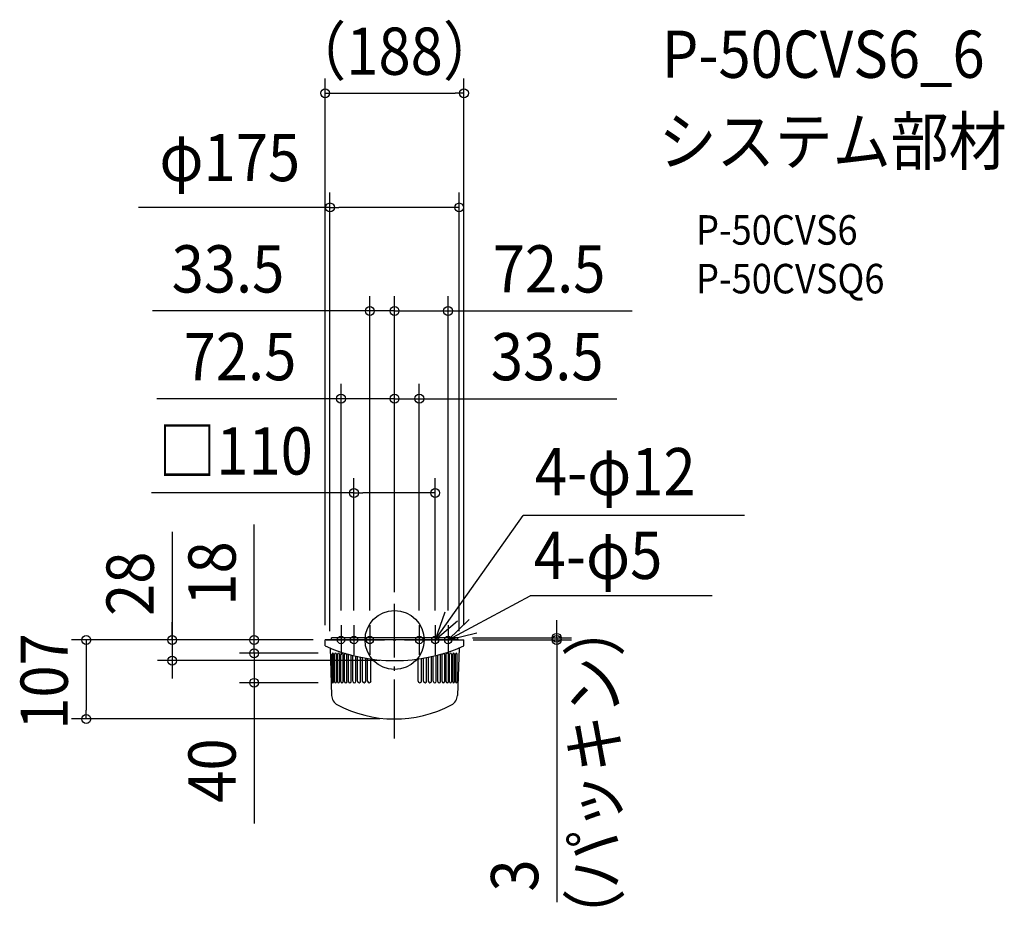
# Model space of a CAD drawing. Extents: x -508 to 826, y -361 to 841.
import ezdxf
from ezdxf.enums import TextEntityAlignment as Align

# ---------------------------------------------------------------- set-up
doc = ezdxf.new("R2010")
doc.units = 0
doc.header["$LTSCALE"] = 20
doc.header["$PDMODE"] = 3
doc.header["$PDSIZE"] = -2
doc.linetypes.add('DASHDOT', pattern=[5.5, 4, -0.6, 0.3, -0.6])
doc.layers.get('DEFPOINTS').update_dxf_attribs({"linetype": 'CONTINUOUS'})
for name, color, linetype in [('ARRANGE', 1, 'CONTINUOUS'), ('BASIS', 6, 'DASHDOT'), ('DETAIL', 5, 'CONTINUOUS'), ('ETC', 61, 'CONTINUOUS'), ('FIX', 11, 'CONTINUOUS'), ('NOTE', 4, 'CONTINUOUS'), ('OUTLINE', 3, 'CONTINUOUS'), ('SIZE', 30, 'CONTINUOUS')]:
    doc.layers.add(name, color=color, linetype=linetype)
doc.styles.get("Standard").update_dxf_attribs({"font": 'SIMPLEX.shx', "width": 0.9, "height": 64, "bigfont": 'BIGFONT.shx'})

msp = doc.modelspace()

# ---------------------------------------------------------------- linework, layer by layer
at = {"layer": 'ARRANGE', "color": 1, "linetype": 'CONTINUOUS'}
msp.add_circle((0, 0), 40, dxfattribs=at)
msp.add_point((0, 0), dxfattribs=at)
at = {"layer": 'BASIS', "color": 6, "linetype": 'DASHDOT'}
msp.add_line((0, -133.7), (0, 48.8), dxfattribs=at)
at = {"layer": 'DEFPOINTS', "color": 30, "linetype": 'CONTINUOUS'}
for p in [(94, 740.9), (-87.5, 586.2), (-94, 0), (94, 0), (-87.5, -8), (87.5, -8)]:
    msp.add_point(p, dxfattribs=at)
at = {"layer": 'DETAIL', "color": 5, "linetype": 'CONTINUOUS'}
for p, q in [((-94, -8), (-94, 0)), ((-86.5, 0), (-94, 0)), ((86.5, 0), (-86.5, 0)), ((85.5, 3), (-85.5, 3)), ((-85.5, 0), (-85.5, 3)), ((85.5, 0), (85.5, 3)), ((86.5, 0), (94, 0)), ((94, -8), (94, 0)), ((-87.4, -10.8), (-85.2, -75.1)), ((87.4, -10.8), (85.2, -75.1)), ((-84.6, -23.1), (-84.6, -19.1)), ((-84.6, -56.9), (-84.6, -23.1)), ((-82.5, -22.3), (-82.5, -19.1)), ((-82.5, -56.9), (-82.5, -22.3)), ((-81.3, -21.9), (-81.3, -19.3)), ((-81.3, -56.8), (-81.3, -21.9)), ((-78.8, -21), (-78.8, -19.3)), ((-78.8, -56.8), (-78.8, -21)), ((-77.4, -20.5), (-77.4, -19.4)), ((-77.4, -56.6), (-77.4, -20.5)), ((-74.5, -19.5), (-74.5, -19.4)), ((-74.5, -56.6), (-74.5, -19.5)), ((-72.9, -56.4), (-72.9, -19.6)), ((-69.7, -56.4), (-69.7, -19.6)), ((-67.9, -56.2), (-67.9, -19.8)), ((-64.4, -56.2), (-64.4, -19.8)), ((-62.4, -56.1), (-62.4, -19.9)), ((-58.6, -56.1), (-58.6, -20.4)), ((-56.5, -56), (-56.5, -21)), ((-52.4, -56), (-52.4, -22)), ((-50.2, -55.8), (-50.2, -22.5)), ((-45.9, -55.8), (-45.9, -23.4)), ((-43.5, -55.7), (-43.5, -23.9)), ((-39, -55.7), (-39, -24.7)), ((-36.6, -55.7), (-36.6, -25.1)), ((-31.9, -55.7), (-31.9, -25.8)), ((31.9, -55.7), (31.9, -25.8)), ((36.6, -55.7), (36.6, -25.1)), ((39, -55.7), (39, -24.7)), ((43.5, -55.7), (43.5, -23.9)), ((45.9, -55.8), (45.9, -23.4)), ((50.2, -55.8), (50.2, -22.5)), ((52.4, -56), (52.4, -22)), ((56.5, -56), (56.5, -21)), ((58.6, -56.1), (58.6, -20.4)), ((62.4, -56.1), (62.4, -19.9)), ((64.4, -56.2), (64.4, -19.8)), ((67.9, -56.2), (67.9, -19.8)), ((69.7, -56.4), (69.7, -19.6)), ((72.9, -56.4), (72.9, -19.6)), ((74.5, -19.5), (74.5, -19.4)), ((74.5, -56.6), (74.5, -19.5)), ((77.4, -20.5), (77.4, -19.4)), ((77.4, -56.6), (77.4, -20.5)), ((78.8, -21), (78.8, -19.3)), ((78.8, -56.8), (78.8, -21)), ((81.3, -21.9), (81.3, -19.3)), ((81.3, -56.8), (81.3, -21.9)), ((82.5, -22.3), (82.5, -19.1)), ((82.5, -56.9), (82.5, -22.3)), ((84.6, -23.1), (84.6, -19.1)), ((84.6, -56.9), (84.6, -23.1))]:
    msp.add_line(p, q, dxfattribs=at)
for centre, radius, start, end in [((0, 202.9), 230.9, 245.977, 294.023), ((-83.6, -19.1), 1.06, 0, 180), ((-80, -19.3), 1.25, 0, 180), ((-75.9, -19.4), 1.43, 0, 180), ((-71.3, -19.6), 1.61, 154.917, 180), ((-71.3, -19.6), 1.61, 59.8805, 154.917), ((-71.3, -19.6), 1.61, 0, 59.8805), ((-66.1, -19.8), 1.77, 111.867, 180), ((-66.1, -19.8), 1.77, 0, 35.0474), ((-60.5, -19.9), 1.92, 164.9872, 180), ((60.5, -19.9), 1.92, 0, 15.0128), ((66.1, -19.8), 1.77, 144.9526, 180), ((66.1, -19.8), 1.77, 0, 68.133), ((71.3, -19.6), 1.61, 120.1195, 180), ((71.3, -19.6), 1.61, 25.083, 120.1195), ((71.3, -19.6), 1.61, 0, 25.083), ((75.9, -19.4), 1.43, 0, 180), ((80, -19.3), 1.25, 0, 180), ((83.6, -19.1), 1.06, 0, 180), ((-83.6, -56.9), 1.06, 180, 0), ((-80, -56.8), 1.25, 180, 0), ((-75.9, -56.6), 1.43, 180, 0), ((-71.3, -56.4), 1.61, 180, 0), ((-66.1, -56.2), 1.77, 180, 0), ((-60.5, -56.1), 1.92, 180, 0), ((-54.5, -56), 2.05, 180, 0), ((-48, -55.8), 2.17, 180, 0), ((-41.3, -55.7), 2.27, 180, 0), ((-34.2, -55.7), 2.35, 180, 0), ((34.2, -55.7), 2.35, 180, 0), ((41.3, -55.7), 2.27, 180, 0), ((48, -55.8), 2.17, 180, 0), ((54.5, -56), 2.05, 180, 0), ((60.5, -56.1), 1.92, 180, 0), ((66.1, -56.2), 1.77, 180, 0), ((71.3, -56.4), 1.61, 180, 0), ((75.9, -56.6), 1.43, 180, 0), ((80, -56.8), 1.25, 180, 0), ((83.6, -56.9), 1.06, 180, 0), ((-70.2, -74.6), 15, 182, 242.1102), ((70.2, -74.6), 15, 297.8898, 358), ((0, 58), 165, 241.6689, 297.8898)]:
    msp.add_arc(centre, radius, start, end, dxfattribs=at)
at = {"layer": 'FIX', "color": 11, "linetype": 'CONTINUOUS'}
for centre in [(-72.5, 0), (-55, 0), (-33.5, 0), (33.5, 0), (55, 0), (72.5, 0)]:
    msp.add_circle(centre, 5, dxfattribs=at)
at = {"layer": 'NOTE', "color": 4, "linetype": 'CONTINUOUS'}
for p, q in [((55, 0), (174, 168.6)), ((474.1, 168.6), (174, 168.6)), ((72.5, 0), (183.8, 59.7)), ((430.1, 59.7), (183.8, 59.7)), ((68.2, 37.8), (55, 0)), ((101.2, 27.9), (72.5, 0)), ((-72.5, 20), (-72.5, -20)), ((-55, 20), (-55, -20)), ((-33.5, 20), (-33.5, -20)), ((33.5, 20), (33.5, -20)), ((55, 0), (85.3, 26.1)), ((55, 20), (55, -20)), ((72.5, 20), (72.5, -20)), ((-92.5, 0), (-52.5, 0)), ((-35, 0), (-75, 0)), ((-53.5, 0), (-13.5, 0)), ((13.5, 0), (53.5, 0)), ((35, 0), (75, 0)), ((52.5, 0), (92.5, 0)), ((72.5, 0), (111.3, 9.8))]:
    msp.add_line(p, q, dxfattribs=at)
at = {"layer": 'OUTLINE', "color": 3, "linetype": 'CONTINUOUS'}
for p, q in [((-86.5, 0), (-94, 0)), ((-94, -8), (-94, 0)), ((86.5, 0), (-86.5, 0)), ((85.5, 3), (-85.5, 3)), ((-85.5, 0), (-85.5, 3)), ((85.5, 0), (85.5, 3)), ((86.5, 0), (94, 0)), ((94, -8), (94, 0)), ((-87.4, -10.8), (-85.2, -75.1)), ((87.4, -10.8), (85.2, -75.1))]:
    msp.add_line(p, q, dxfattribs=at)
for centre, radius, start, end in [((0, 202.9), 230.9, 245.977, 294.023), ((-70.2, -74.6), 15, 182, 242.1102), ((70.2, -74.6), 15, 297.8898, 358), ((0, 58), 165, 241.6689, 297.8898)]:
    msp.add_arc(centre, radius, start, end, dxfattribs=at)
at = {"layer": 'SIZE', "color": 30, "linetype": 'CONTINUOUS'}
for p, q in [((-94, 20), (-94, 760.9)), ((94, 20), (94, 760.9)), ((-94, 740.9), (-82, 740.9)), ((-82, 740.9), (82, 740.9)), ((94, 740.9), (82, 740.9)), ((-87.5, 12), (-87.5, 606.2)), ((87.5, 12), (87.5, 606.2)), ((-87.5, 586.2), (-347, 586.2)), ((-87.5, 586.2), (-75.5, 586.2)), ((75.5, 586.2), (-75.5, 586.2)), ((87.5, 586.2), (75.5, 586.2)), ((-33.5, 40), (-33.5, 465.9)), ((0, 64.9), (0, 465.9)), ((0, 64.9), (0, 465.9)), ((72.5, 40), (72.5, 465.9)), ((-45.5, 445.9), (-327.8, 445.9)), ((-33.5, 445.9), (-45.5, 445.9)), ((0, 445.9), (-33.5, 445.9)), ((-12, 445.9), (-24, 445.9)), ((0, 445.9), (-12, 445.9)), ((0, 445.9), (12, 445.9)), ((0, 445.9), (72.5, 445.9)), ((12, 445.9), (24, 445.9)), ((72.5, 445.9), (84.5, 445.9)), ((84.5, 445.9), (322, 445.9)), ((-72.5, 40), (-72.5, 347)), ((0, 64.9), (0, 347)), ((0, 64.9), (0, 347)), ((33.5, 40), (33.5, 347)), ((-84.5, 327), (-322, 327)), ((-72.5, 327), (-84.5, 327)), ((0, 327), (-72.5, 327)), ((-12, 327), (-24, 327)), ((0, 327), (-12, 327)), ((0, 327), (12, 327)), ((0, 327), (33.5, 327)), ((12, 327), (24, 327)), ((33.5, 327), (45.5, 327)), ((45.5, 327), (301.2, 327)), ((-55, 40), (-55, 219.2)), ((55, 40), (55, 219.2)), ((-55, 199.2), (-329, 199.2)), ((-55, 199.2), (-43, 199.2)), ((43, 199.2), (-43, 199.2)), ((55, 199.2), (43, 199.2)), ((-190.2, 12), (-190.2, 156.3)), ((-301.2, 146.4), (-301.2, -28)), ((219.6, 15), (219.6, 27)), ((-301.2, 12), (-301.2, 24)), ((219.6, 3), (219.6, 15)), ((-110, 0), (-437.6, 0)), ((-417.6, 0), (-417.6, -12)), ((-110, 0), (-321.2, 0)), ((-301.2, 0), (-301.2, 12)), ((-301.2, 0), (-301.2, -28)), ((-301.2, 0), (-301.2, -28)), ((-114, 0), (-210.2, 0)), ((-190.2, 0), (-190.2, 12)), ((-190.2, -6), (-190.2, 6)), ((-190.2, -18), (-190.2, 0)), ((105.5, 3), (239.6, 3)), ((106.5, 0), (239.6, 0)), ((219.6, 3), (219.6, 0)), ((219.6, 0), (219.6, -12)), ((-417.6, -12), (-417.6, -95)), ((-190.2, -18), (-190.2, -6)), ((219.6, -12), (219.6, -355.1)), ((-103.6, -18), (-210.2, -18)), ((-103.6, -18), (-210.2, -18)), ((-190.2, -18), (-190.2, -30)), ((-190.2, -18), (-190.2, -58)), ((-20, -28), (-321.2, -28)), ((-301.2, -28), (-301.2, -40)), ((-301.2, -40), (-301.2, -52)), ((-190.2, -30), (-190.2, -42)), ((-103.6, -58), (-210.2, -58)), ((-190.2, -58), (-190.2, -70)), ((-190.2, -70), (-190.2, -248.6)), ((-417.6, -107), (-417.6, -95)), ((-20, -107), (-437.6, -107))]:
    msp.add_line(p, q, dxfattribs=at)
for centre in [(-94, 740.9), (94, 740.9), (-87.5, 586.2), (87.5, 586.2), (-33.5, 445.9), (0, 445.9), (0, 445.9), (72.5, 445.9), (-72.5, 327), (0, 327), (0, 327), (33.5, 327), (-55, 199.2), (55, 199.2), (-417.6, 0), (-301.2, 0), (-190.2, 0), (219.6, 3), (219.6, 0), (-190.2, -18), (-190.2, -18), (-301.2, -28), (-190.2, -58), (-417.6, -107)]:
    msp.add_circle(centre, 6, dxfattribs=at)

# ---------------------------------------------------------------- texts
at = {"layer": 'ETC', "color": 61, "linetype": 'CONTINUOUS', "width": 0.9}
for s, height, p in [('P-50CVS6_6', 64, (361.8, 761.8)), ('システム部材', 64, (357.7, 643.9)), ('P-50CVS6', 40, (408.4, 535.7)), ('P-50CVSQ6', 40, (408.4, 469.7))]:
    msp.add_text(s, height=height, dxfattribs=at).set_placement(p)
at = {"layer": 'NOTE', "color": 4, "linetype": 'CONTINUOUS', "width": 0.9}
for s, p in [('4-φ12', (190, 196.2)), ('4-φ5', (188.5, 82.7))]:
    msp.add_text(s, height=64, dxfattribs=at).set_placement(p)
at = {"layer": 'SIZE', "color": 30, "linetype": 'CONTINUOUS', "width": 0.9}
for s, p in [('（188）', (0, 765.9)), ('φ175', (-223.2, 621.8)), ('33.5', (-225.6, 470.9)), ('72.5', (209.3, 470.9)), ('72.5', (-209.3, 352)), ('33.5', (206.8, 352)), ('□110', (-215.4, 224.2))]:
    msp.add_text(s, height=64, dxfattribs=at).set_placement(p, align=Align.CENTER)
for s, p in [('18', (-215.2, 90.1)), ('28', (-326.2, 76.2)), ('107', (-442.6, -56.2)), ('（パッキン）', (302.8, -179.8)), ('40', (-215.2, -176.9)), ('3', (194.6, -319.1))]:
    msp.add_text(s, height=64, rotation=90, dxfattribs=at).set_placement(p, align=Align.CENTER)

doc.saveas('drawing.dxf')
